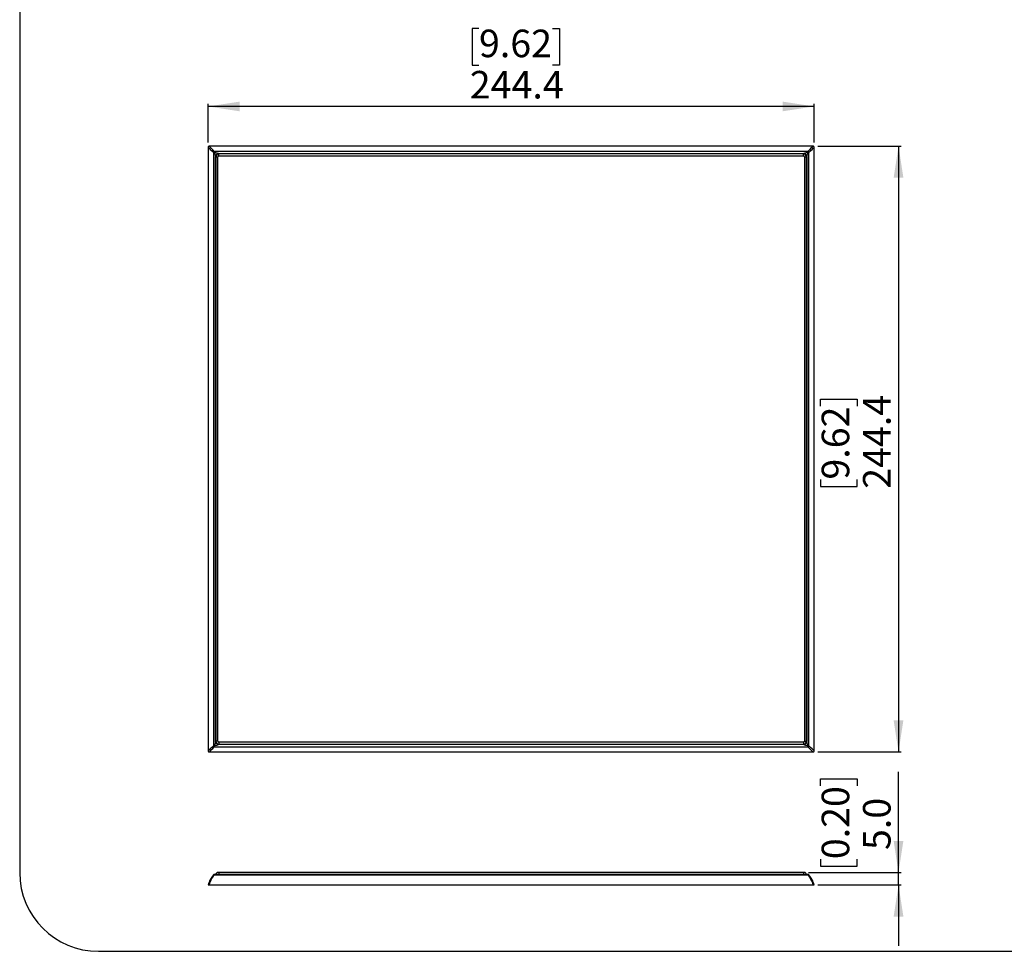
# Model space of a CAD drawing. Units: millimetres. Extents: x 69 to 1126, y 56 to 792.
# Drawn here: x 69 to 466, y 56 to 431 of the extents above; entities that cross this region are included whole.
import ezdxf

# ---------------------------------------------------------------- set-up
doc = ezdxf.new("R2010")
doc.units = ezdxf.units.MM
doc.layers.add('10', color=1, linetype='Continuous')
doc.layers.add('细实线层', color=7, linetype='Continuous')
doc.styles.add('SLDTEXTSTYLE3', font='TXT', dxfattribs={"width": 0.7})
doc.dimstyles.new('SLDDIMSTYLE0', dxfattribs={"dimtxt": 12.733073, "dimasz": 12.733073, "dimexe": 0, "dimexo": 0.0625, "dimgap": 3.183268, "dimtad": 1, "dimdec": 1, "dimrnd": 1e-09, "dimzin": 12, "dimdsep": 46, "dimtxsty": 'SLDTEXTSTYLE3', "dimsah": 1, "dimcen": 0.09, "dimadec": 0, "dimazin": 3, "dimtfac": 1, "dimtdec": 1, "dimtofl": 0, "dimtmove": 0, "dimatfit": 3, "dimfxl": 1, "dimfrac": 2, "dimtolj": 1, "dimtzin": 12, "dimarcsym": 0})
doc.dimstyles.new('SLDDIMSTYLE2', dxfattribs={"dimtxt": 12.733073, "dimasz": 12.733073, "dimexe": 0, "dimexo": 0.0625, "dimgap": 3.183268, "dimtad": 1, "dimdec": 1, "dimrnd": 1e-09, "dimzin": 4, "dimdsep": 46, "dimtxsty": 'SLDTEXTSTYLE3', "dimsah": 1, "dimcen": 0.09, "dimadec": 0, "dimazin": 1, "dimtfac": 1, "dimtdec": 1, "dimtmove": 0, "dimatfit": 0, "dimfxl": 1, "dimfrac": 2, "dimtolj": 1, "dimtzin": 12, "dimarcsym": 0})

# ---------------------------------------------------------------- blocks, each defined once
blk = doc.blocks.new('_D_4')
at = {"layer": '10'}
for p, q in [((253.79, 427.89), (251.01, 427.89)), ((251.01, 427.89), (251.01, 413.07)), ((283.42, 427.89), (286.2, 427.89)), ((286.2, 427.89), (286.2, 413.07)), ((251.01, 413.07), (253.79, 413.07)), ((286.2, 413.07), (283.42, 413.07)), ((144.54, 381.91), (144.54, 397.4)), ((388.97, 381.91), (388.97, 397.4)), ((388.97, 396.4), (144.54, 396.4))]:
    blk.add_line(p, q, dxfattribs=at)
for points in [[(144.54, 396.4), (157.27, 394.45), (157.27, 398.36)], [(388.97, 396.4), (376.23, 398.36), (376.23, 394.45)]]:
    blk.add_solid(points, dxfattribs=at)
at = {"layer": '10', "char_height": 11.113, "attachment_point": 1, "style": 'SLDTEXTSTYLE3'}
for s, insert in [('9.62', (253.79, 427.4)), ('244.4', (250.08, 410.73))]:
    blk.add_mtext(s, dxfattribs=dict(at, insert=insert))
blk = doc.blocks.new('_D_5')
at = {"layer": '10'}
for p, q in [((390.49, 380.39), (423.98, 380.39)), ((422.98, 380.39), (422.98, 135.96)), ((391.49, 275.5), (391.49, 278.27)), ((391.49, 278.27), (406.31, 278.27)), ((406.31, 278.27), (406.31, 275.5)), ((391.49, 245.86), (391.49, 243.08)), ((391.49, 243.08), (406.31, 243.08)), ((406.31, 243.08), (406.31, 245.86)), ((390.49, 135.96), (423.98, 135.96))]:
    blk.add_line(p, q, dxfattribs=at)
for points in [[(422.98, 380.39), (421.02, 367.66), (424.94, 367.66)], [(422.98, 135.96), (424.94, 148.69), (421.02, 148.69)]]:
    blk.add_solid(points, dxfattribs=at)
at = {"layer": '10', "char_height": 11.113, "attachment_point": 1, "rotation": 90, "style": 'SLDTEXTSTYLE3'}
for s, insert in [('244.4', (408.66, 242.16)), ('9.62', (391.99, 245.86))]:
    blk.add_mtext(s, dxfattribs=dict(at, insert=insert))
blk = doc.blocks.new('_D_6')
at = {"layer": '10'}
for p, q in [((422.98, 87.34), (422.98, 127.9)), ((391.49, 122.34), (391.49, 125.12)), ((391.49, 125.12), (406.31, 125.12)), ((406.31, 125.12), (406.31, 122.34)), ((391.49, 92.71), (391.49, 89.93)), ((406.31, 89.93), (406.31, 92.71)), ((391.49, 89.93), (406.31, 89.93)), ((386.65, 87.34), (423.98, 87.34)), ((422.98, 82.29), (422.98, 87.34)), ((390.49, 82.29), (423.98, 82.29)), ((422.98, 82.29), (422.98, 57.81))]:
    blk.add_line(p, q, dxfattribs=at)
for points in [[(422.98, 87.34), (424.94, 100.07), (421.02, 100.07)], [(422.98, 82.29), (421.02, 69.56), (424.94, 69.56)]]:
    blk.add_solid(points, dxfattribs=at)
at = {"layer": '10', "char_height": 11.113, "attachment_point": 1, "rotation": 90, "style": 'SLDTEXTSTYLE3'}
for s, insert in [('0.20', (391.99, 92.71)), ('5.0', (408.66, 96.41))]:
    blk.add_mtext(s, dxfattribs=dict(at, insert=insert))

msp = doc.modelspace()

# ---------------------------------------------------------------- linework, layer by layer
at = {"color": 7, "linetype": 'Continuous', "lineweight": 25}
for p, q in [((144.54, 379.91), (144.54, 136.44)), ((388.49, 380.39), (145.02, 380.39)), ((146.66, 377.87), (146.66, 138.48)), ((146.66, 377.87), (147.05, 377.87)), ((147.05, 377.87), (147.05, 378.26)), ((386.45, 378.26), (147.05, 378.26)), ((148.75, 377.37), (384.75, 377.37)), ((148.85, 376.47), (148.85, 377.27)), ((384.65, 377.27), (148.85, 377.27)), ((151.25, 377.37), (151.25, 377.27)), ((152.25, 377.27), (152.25, 377.37)), ((166.55, 377.37), (166.55, 377.27)), ((167.55, 377.27), (167.55, 377.37)), ((181.85, 377.37), (181.85, 377.27)), ((182.85, 377.27), (182.85, 377.37)), ((197.15, 377.37), (197.15, 377.27)), ((198.15, 377.27), (198.15, 377.37)), ((212.45, 377.37), (212.45, 377.27)), ((213.45, 377.27), (213.45, 377.37)), ((227.75, 377.37), (227.75, 377.27)), ((228.75, 377.27), (228.75, 377.37)), ((243.05, 377.37), (243.05, 377.27)), ((244.05, 377.27), (244.05, 377.37)), ((258.35, 377.37), (258.35, 377.27)), ((259.35, 377.27), (259.35, 377.37)), ((274.05, 377.37), (274.05, 377.27)), ((275.05, 377.27), (275.05, 377.37)), ((289.35, 377.37), (289.35, 377.27)), ((290.35, 377.27), (290.35, 377.37)), ((304.65, 377.37), (304.65, 377.27)), ((305.65, 377.27), (305.65, 377.37)), ((319.95, 377.37), (319.95, 377.27)), ((320.95, 377.27), (320.95, 377.37)), ((335.25, 377.37), (335.25, 377.27)), ((336.25, 377.27), (336.25, 377.37)), ((350.55, 377.37), (350.55, 377.27)), ((351.55, 377.27), (351.55, 377.37)), ((365.85, 377.37), (365.85, 377.27)), ((366.85, 377.27), (366.85, 377.37)), ((381.15, 377.37), (381.15, 377.27)), ((382.15, 377.27), (382.15, 377.37)), ((384.65, 376.47), (384.65, 377.27)), ((386.45, 378.26), (386.45, 377.87)), ((386.45, 377.87), (386.84, 377.87)), ((386.84, 138.48), (386.84, 377.87)), ((388.97, 136.44), (388.97, 379.91)), ((147.55, 140.18), (147.55, 376.17)), ((147.65, 373.58), (147.55, 373.58)), ((147.65, 376.07), (148.45, 376.07)), ((147.65, 376.07), (147.65, 140.28)), ((148.45, 140.28), (148.45, 376.07)), ((148.85, 376.47), (384.65, 376.47)), ((385.05, 376.07), (385.85, 376.07)), ((385.05, 376.07), (385.05, 140.28)), ((385.85, 140.28), (385.85, 376.07)), ((385.95, 373.68), (385.85, 373.68)), ((385.95, 376.17), (385.95, 140.18)), ((147.55, 372.58), (147.65, 372.58)), ((385.85, 372.68), (385.95, 372.68)), ((147.65, 358.28), (147.55, 358.28)), ((385.95, 358.38), (385.85, 358.38)), ((385.85, 357.38), (385.95, 357.38)), ((147.55, 357.28), (147.65, 357.28)), ((147.65, 342.98), (147.55, 342.98)), ((147.55, 341.98), (147.65, 341.98)), ((385.95, 343.08), (385.85, 343.08)), ((385.85, 342.08), (385.95, 342.08)), ((147.65, 327.68), (147.55, 327.68)), ((147.55, 326.68), (147.65, 326.68)), ((385.95, 327.78), (385.85, 327.78)), ((385.85, 326.78), (385.95, 326.78)), ((147.65, 312.38), (147.55, 312.38)), ((147.55, 311.38), (147.65, 311.38)), ((385.95, 312.48), (385.85, 312.48)), ((385.85, 311.48), (385.95, 311.48)), ((147.65, 297.08), (147.55, 297.08)), ((147.55, 296.08), (147.65, 296.08)), ((385.95, 297.18), (385.85, 297.18)), ((385.85, 296.18), (385.95, 296.18)), ((147.65, 281.78), (147.55, 281.78)), ((147.55, 280.78), (147.65, 280.78)), ((385.95, 281.88), (385.85, 281.88)), ((385.85, 280.88), (385.95, 280.88)), ((147.65, 266.48), (147.55, 266.48)), ((385.95, 266.58), (385.85, 266.58)), ((147.55, 265.48), (147.65, 265.48)), ((385.85, 265.58), (385.95, 265.58)), ((147.65, 250.78), (147.55, 250.78)), ((385.95, 250.88), (385.85, 250.88)), ((147.55, 249.78), (147.65, 249.78)), ((385.85, 249.88), (385.95, 249.88)), ((147.65, 235.48), (147.55, 235.48)), ((147.55, 234.48), (147.65, 234.48)), ((385.95, 235.58), (385.85, 235.58)), ((385.85, 234.58), (385.95, 234.58)), ((147.65, 220.18), (147.55, 220.18)), ((147.55, 219.18), (147.65, 219.18)), ((385.95, 220.28), (385.85, 220.28)), ((385.85, 219.28), (385.95, 219.28)), ((147.65, 204.88), (147.55, 204.88)), ((147.55, 203.88), (147.65, 203.88)), ((385.95, 204.98), (385.85, 204.98)), ((385.85, 203.98), (385.95, 203.98)), ((147.65, 189.58), (147.55, 189.58)), ((147.55, 188.58), (147.65, 188.58)), ((385.95, 189.68), (385.85, 189.68)), ((385.85, 188.68), (385.95, 188.68)), ((147.65, 174.28), (147.55, 174.28)), ((147.55, 173.28), (147.65, 173.28)), ((385.95, 174.38), (385.85, 174.38)), ((385.85, 173.38), (385.95, 173.38)), ((147.65, 158.98), (147.55, 158.98)), ((385.95, 159.08), (385.85, 159.08)), ((147.55, 157.98), (147.65, 157.98)), ((385.85, 158.08), (385.95, 158.08)), ((147.65, 143.68), (147.55, 143.68)), ((385.95, 143.78), (385.85, 143.78)), ((147.55, 142.68), (147.65, 142.68)), ((148.45, 140.28), (147.65, 140.28)), ((384.65, 139.88), (148.85, 139.88)), ((148.85, 139.88), (148.85, 139.08)), ((148.85, 139.08), (384.65, 139.08)), ((151.35, 139.08), (151.35, 138.98)), ((152.35, 138.98), (152.35, 139.08)), ((166.65, 139.08), (166.65, 138.98)), ((167.65, 138.98), (167.65, 139.08)), ((181.95, 139.08), (181.95, 138.98)), ((182.95, 138.98), (182.95, 139.08)), ((197.25, 139.08), (197.25, 138.98)), ((198.25, 138.98), (198.25, 139.08)), ((212.55, 139.08), (212.55, 138.98)), ((213.55, 138.98), (213.55, 139.08)), ((227.85, 139.08), (227.85, 138.98)), ((228.85, 138.98), (228.85, 139.08)), ((243.15, 139.08), (243.15, 138.98)), ((244.15, 138.98), (244.15, 139.08)), ((258.45, 139.08), (258.45, 138.98)), ((259.45, 138.98), (259.45, 139.08)), ((274.15, 139.08), (274.15, 138.98)), ((275.15, 138.98), (275.15, 139.08)), ((289.45, 139.08), (289.45, 138.98)), ((290.45, 138.98), (290.45, 139.08)), ((304.75, 139.08), (304.75, 138.98)), ((305.75, 138.98), (305.75, 139.08)), ((320.05, 139.08), (320.05, 138.98)), ((321.05, 138.98), (321.05, 139.08)), ((335.35, 139.08), (335.35, 138.98)), ((336.35, 138.98), (336.35, 139.08)), ((350.65, 139.08), (350.65, 138.98)), ((351.65, 138.98), (351.65, 139.08)), ((365.95, 139.08), (365.95, 138.98)), ((366.95, 138.98), (366.95, 139.08)), ((381.25, 139.08), (381.25, 138.98)), ((382.25, 138.98), (382.25, 139.08)), ((384.65, 139.88), (384.65, 139.08)), ((385.05, 140.28), (385.85, 140.28)), ((385.85, 142.78), (385.95, 142.78)), ((145.02, 135.96), (388.49, 135.96)), ((147.05, 138.48), (146.66, 138.48)), ((147.05, 138.09), (147.05, 138.48)), ((147.05, 138.09), (386.45, 138.09)), ((384.75, 138.98), (148.75, 138.98)), ((386.45, 138.48), (386.45, 138.09)), ((386.84, 138.48), (386.45, 138.48)), ((386.45, 86.54), (147.04, 86.54)), ((147.05, 86.35), (147.05, 86.54)), ((147.05, 86.35), (386.45, 86.35)), ((147.65, 86.54), (148.85, 86.54)), ((147.65, 86.54), (147.65, 86.54)), ((148.85, 87.34), (148.45, 87.34)), ((148.85, 87.34), (148.85, 86.54)), ((384.65, 87.34), (148.85, 87.34)), ((148.85, 86.54), (384.65, 86.54)), ((148.85, 86.54), (148.85, 86.54)), ((384.65, 87.34), (384.65, 86.54)), ((385.05, 87.34), (384.65, 87.34)), ((384.65, 86.54), (385.85, 86.54)), ((384.65, 86.54), (384.65, 86.54)), ((385.85, 86.54), (385.85, 86.54)), ((386.45, 86.54), (386.45, 86.35)), ((145.02, 82.29), (388.49, 82.29))]:
    msp.add_line(p, q, dxfattribs=at)
for centre, radius, start, end in [((148.85, 376.07), 1.2, 90, 180), ((384.65, 376.07), 1.2, 0, 90), ((148.85, 376.07), 0.4, 90, 180), ((384.65, 376.07), 0.4, 0, 90), ((148.85, 140.28), 1.2, 180, 270), ((148.85, 140.28), 0.4, 180, 270), ((384.65, 140.28), 0.4, 270, 0), ((384.65, 140.28), 1.2, 270, 0), ((147.05, 86.04), 0.5, 90, 141.0906), ((148.45, 86.54), 0.8, 90, 180), ((385.05, 86.54), 0.8, 0, 90), ((386.45, 86.04), 0.5, 38.9094, 90)]:
    msp.add_arc(centre, radius, start, end, dxfattribs=at)
for points, knots in [([(144.68, 380.25), (144.67, 380.23), (144.64, 380.2), (144.6, 380.15), (144.57, 380.09), (144.54, 380.01), (144.54, 379.94), (144.54, 379.91)], [0, 0, 0, 0, 0.167106, 0.333204, 0.499059, 0.745796, 1, 1, 1, 1]), ([(145.02, 380.39), (144.99, 380.39), (144.95, 380.39), (144.89, 380.38), (144.82, 380.35), (144.75, 380.31), (144.7, 380.27), (144.68, 380.25)], [0, 0, 0, 0, 0.170317, 0.337021, 0.500766, 0.749647, 1, 1, 1, 1]), ([(147.05, 378.26), (147.03, 378.25), (146.99, 378.24), (146.91, 378.19), (146.82, 378.11), (146.74, 378.02), (146.69, 377.94), (146.68, 377.9), (146.66, 377.87)], [0, 0, 0, 0, 0.118987, 0.250335, 0.500009, 0.749682, 0.853394, 1, 1, 1, 1]), ([(147.05, 377.87), (147.18, 377.43), (147.31, 376.99), (147.45, 376.51), (147.49, 376.39), (147.54, 376.22), (147.55, 376.17), (147.55, 376.17)], [0, 0, 0, 0, 0.5, 0.5, 0.75, 0.75, 1, 1, 1, 1]), ([(148.75, 377.37), (148.75, 377.37), (148.71, 377.39), (148.54, 377.44), (148.41, 377.47), (147.94, 377.61), (147.5, 377.74), (147.05, 377.87)], [0, 0, 0, 0, 0.25, 0.25, 0.5, 0.5, 1, 1, 1, 1]), ([(148.75, 377.37), (148.6, 377.37), (148.44, 377.34), (148.15, 377.22), (148.02, 377.13), (147.79, 376.91), (147.71, 376.78), (147.59, 376.49), (147.55, 376.33), (147.55, 376.17)], [0, 0, 0, 0, 0.25, 0.25, 0.5, 0.5, 0.75, 0.75, 1, 1, 1, 1]), ([(386.45, 377.87), (386, 377.74), (385.56, 377.61), (385.09, 377.47), (384.96, 377.44), (384.79, 377.39), (384.75, 377.37), (384.75, 377.37)], [0, 0, 0, 0, 0.5, 0.5, 0.75, 0.75, 1, 1, 1, 1]), ([(385.95, 376.17), (385.95, 376.33), (385.92, 376.49), (385.8, 376.78), (385.71, 376.91), (385.49, 377.13), (385.35, 377.22), (385.06, 377.34), (384.91, 377.37), (384.75, 377.37)], [0, 0, 0, 0, 0.25, 0.25, 0.5, 0.5, 0.75, 0.75, 1, 1, 1, 1]), ([(385.95, 376.17), (385.95, 376.17), (385.96, 376.22), (386.01, 376.39), (386.05, 376.51), (386.19, 376.99), (386.32, 377.43), (386.45, 377.87)], [0, 0, 0, 0, 0.25, 0.25, 0.5, 0.5, 1, 1, 1, 1]), ([(386.84, 377.87), (386.83, 377.89), (386.82, 377.92), (386.8, 377.96), (386.76, 378.02), (386.69, 378.11), (386.59, 378.19), (386.51, 378.24), (386.47, 378.25), (386.45, 378.26)], [0, 0, 0, 0, 0.102507, 0.185979, 0.250417, 0.500057, 0.749698, 0.880993, 1, 1, 1, 1]), ([(388.82, 380.25), (388.81, 380.26), (388.78, 380.29), (388.73, 380.33), (388.66, 380.36), (388.58, 380.39), (388.52, 380.39), (388.49, 380.39)], [0, 0, 0, 0, 0.167106, 0.333204, 0.499059, 0.745796, 1, 1, 1, 1]), ([(388.97, 379.91), (388.97, 379.93), (388.96, 379.98), (388.95, 380.04), (388.93, 380.11), (388.89, 380.18), (388.84, 380.22), (388.82, 380.25)], [0, 0, 0, 0, 0.170317, 0.337021, 0.500766, 0.749647, 1, 1, 1, 1]), ([(147.55, 140.18), (147.55, 140.18), (147.54, 140.13), (147.49, 139.96), (147.45, 139.84), (147.31, 139.37), (147.18, 138.92), (147.05, 138.48)], [0, 0, 0, 0, 0.25, 0.25, 0.5, 0.5, 1, 1, 1, 1]), ([(148.75, 138.98), (148.44, 138.98), (148.13, 139.11), (147.69, 139.55), (147.55, 139.86), (147.55, 140.18)], [0, 0, 0, 0, 0.5, 0.5, 1, 1, 1, 1]), ([(384.75, 138.98), (384.91, 138.98), (385.06, 139.01), (385.35, 139.13), (385.49, 139.22), (385.71, 139.44), (385.8, 139.57), (385.92, 139.86), (385.95, 140.02), (385.95, 140.18)], [0, 0, 0, 0, 0.25, 0.25, 0.5, 0.5, 0.75, 0.75, 1, 1, 1, 1]), ([(386.45, 138.48), (386.32, 138.92), (386.19, 139.36), (386.05, 139.84), (386.01, 139.96), (385.96, 140.13), (385.95, 140.18), (385.95, 140.18)], [0, 0, 0, 0, 0.5, 0.5, 0.75, 0.75, 1, 1, 1, 1]), ([(144.54, 136.44), (144.54, 136.42), (144.54, 136.38), (144.55, 136.31), (144.58, 136.25), (144.62, 136.17), (144.66, 136.13), (144.68, 136.11)], [0, 0, 0, 0, 0.170317, 0.337021, 0.500766, 0.749647, 1, 1, 1, 1]), ([(144.68, 136.11), (144.7, 136.09), (144.73, 136.06), (144.78, 136.03), (144.84, 135.99), (144.92, 135.97), (144.98, 135.96), (145.02, 135.96)], [0, 0, 0, 0, 0.167106, 0.333204, 0.499059, 0.745796, 1, 1, 1, 1]), ([(146.66, 138.48), (146.67, 138.46), (146.68, 138.43), (146.71, 138.39), (146.75, 138.33), (146.82, 138.24), (146.91, 138.16), (146.99, 138.11), (147.03, 138.1), (147.05, 138.09)], [0, 0, 0, 0, 0.102507, 0.185979, 0.250417, 0.500057, 0.749698, 0.880993, 1, 1, 1, 1]), ([(147.05, 138.48), (147.5, 138.61), (147.94, 138.74), (148.41, 138.88), (148.54, 138.91), (148.71, 138.96), (148.75, 138.98), (148.75, 138.98)], [0, 0, 0, 0, 0.5, 0.5, 0.75, 0.75, 1, 1, 1, 1]), ([(384.75, 138.98), (384.75, 138.98), (384.79, 138.96), (384.96, 138.91), (385.09, 138.88), (385.56, 138.74), (386, 138.61), (386.45, 138.48)], [0, 0, 0, 0, 0.25, 0.25, 0.5, 0.5, 1, 1, 1, 1]), ([(386.45, 138.09), (386.47, 138.1), (386.51, 138.11), (386.59, 138.16), (386.69, 138.24), (386.76, 138.33), (386.81, 138.41), (386.83, 138.45), (386.84, 138.48)], [0, 0, 0, 0, 0.118987, 0.250335, 0.500009, 0.749682, 0.853394, 1, 1, 1, 1]), ([(388.49, 135.96), (388.51, 135.96), (388.55, 135.96), (388.61, 135.98), (388.68, 136), (388.75, 136.04), (388.8, 136.08), (388.82, 136.11)], [0, 0, 0, 0, 0.170317, 0.337021, 0.500766, 0.749647, 1, 1, 1, 1]), ([(388.82, 136.11), (388.84, 136.12), (388.87, 136.15), (388.9, 136.2), (388.94, 136.26), (388.96, 136.34), (388.97, 136.41), (388.97, 136.44)], [0, 0, 0, 0, 0.167106, 0.333204, 0.499059, 0.745796, 1, 1, 1, 1]), ([(146.66, 86.35), (146.67, 86.36), (146.68, 86.37), (146.71, 86.39), (146.75, 86.41), (146.82, 86.42), (146.91, 86.4), (146.99, 86.38), (147.03, 86.36), (147.05, 86.35)], [0, 0, 0, 0, 0.102507, 0.185979, 0.250417, 0.500057, 0.749698, 0.880993, 1, 1, 1, 1]), ([(386.45, 86.35), (386.47, 86.36), (386.51, 86.38), (386.59, 86.4), (386.69, 86.42), (386.76, 86.4), (386.81, 86.38), (386.83, 86.36), (386.84, 86.35)], [0, 0, 0, 0, 0.118987, 0.250335, 0.500009, 0.749682, 0.853394, 1, 1, 1, 1]), ([(144.54, 82.29), (144.54, 82.29), (144.54, 82.29), (144.55, 82.3), (144.58, 82.3), (144.62, 82.31), (144.66, 82.31), (144.68, 82.32)], [0, 0, 0, 0, 0.170317, 0.337021, 0.500766, 0.749647, 1, 1, 1, 1]), ([(144.68, 82.32), (144.7, 82.31), (144.73, 82.31), (144.78, 82.3), (144.84, 82.3), (144.92, 82.29), (144.98, 82.29), (145.02, 82.29)], [0, 0, 0, 0, 0.167106, 0.333204, 0.499059, 0.745796, 1, 1, 1, 1]), ([(388.49, 82.29), (388.51, 82.29), (388.55, 82.29), (388.61, 82.3), (388.68, 82.3), (388.75, 82.31), (388.8, 82.31), (388.82, 82.32)], [0, 0, 0, 0, 0.170317, 0.337021, 0.500766, 0.749647, 1, 1, 1, 1]), ([(388.82, 82.32), (388.84, 82.31), (388.87, 82.31), (388.9, 82.3), (388.94, 82.3), (388.96, 82.29), (388.97, 82.29), (388.97, 82.29)], [0, 0, 0, 0, 0.167106, 0.333204, 0.499059, 0.745796, 1, 1, 1, 1])]:
    msp.add_open_spline(points, degree=3, knots=knots, dxfattribs=at)
for points in [[(144.54, 379.91), (144.97, 379.49), (145.7, 378.8), (146.66, 377.87)], [(147.05, 378.26), (146.13, 379.23), (145.43, 379.96), (145.02, 380.39)], [(388.49, 380.39), (388.07, 379.96), (387.37, 379.23), (386.45, 378.26)], [(386.84, 377.87), (387.8, 378.8), (388.53, 379.49), (388.97, 379.91)], [(146.66, 138.48), (145.7, 137.55), (144.97, 136.86), (144.54, 136.44)], [(145.02, 135.96), (145.43, 136.4), (146.13, 137.12), (147.05, 138.09)], [(386.45, 138.09), (387.37, 137.12), (388.07, 136.4), (388.49, 135.96)], [(388.97, 136.44), (388.53, 136.86), (387.8, 137.55), (386.84, 138.48)], [(146.66, 86.35), (145.7, 85.15), (144.97, 83.77), (144.54, 82.29)], [(145.02, 82.29), (145.43, 83.77), (146.13, 85.15), (147.05, 86.35)], [(386.45, 86.35), (387.37, 85.15), (388.07, 83.77), (388.49, 82.29)], [(388.97, 82.29), (388.53, 83.77), (387.8, 85.15), (386.84, 86.35)]]:
    msp.add_open_spline(points, degree=3, dxfattribs=at)
at = {"layer": '细实线层'}
for p, q in [((68.56, 760.64), (68.56, 87.28)), ((100.31, 55.53), (1050.01, 55.53))]:
    msp.add_line(p, q, dxfattribs=at)
msp.add_arc((100.31, 87.28), 31.75, 180, 270, dxfattribs=at)

# ---------------------------------------------------------------- dimensions: what is measured, and where the dimension line sits
at = {"layer": '10'}
dim = msp.add_linear_dim(base=(144.54, 396.4), p1=(388.97, 379.91), p2=(144.54, 379.91), dimstyle='SLDDIMSTYLE0', dxfattribs=at)
dim.commit()
dim.dimension.update_dxf_attribs({"geometry": '_D_4', "text_midpoint": (268.6, 396.4), "dimtype": 160})
for base, p1, p2, dimstyle, picture, middle in [((422.98, 135.96), (388.49, 380.39), (388.49, 135.96), 'SLDDIMSTYLE0', '_D_5', (422.98, 260.68)), ((422.9801, 87.3414), (388.4879, 82.2931), (384.6498, 87.3414), 'SLDDIMSTYLE2', '_D_6', (422.9801, 107.5267))]:
    dim = msp.add_linear_dim(base=base, p1=p1, p2=p2, angle=90, dimstyle=dimstyle, dxfattribs=at)
    dim.commit()
    dim.dimension.update_dxf_attribs({"geometry": picture, "text_midpoint": middle, "dimtype": 160})

doc.saveas('drawing.dxf')
